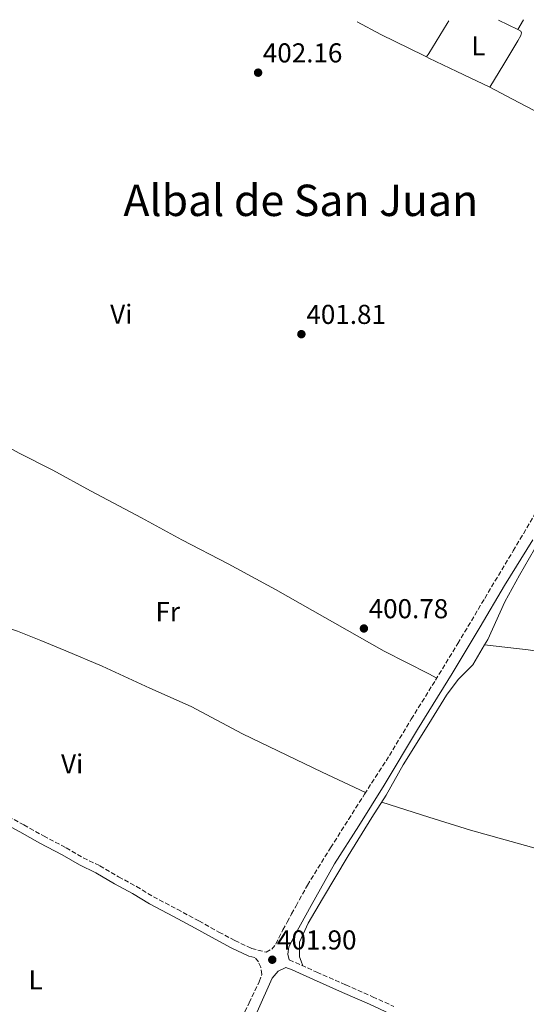
# Model space of a CAD drawing. Units: metres. Extents: x 594740 to 598220, y 4659674 to 4662032.
# Drawn here: x 597764 to 597949, y 4661669 to 4662030 of the extents above; entities that cross this region are included whole.
import ezdxf
from ezdxf.enums import TextEntityAlignment as Align

# ---------------------------------------------------------------- set-up
doc = ezdxf.new("R2010")
doc.units = ezdxf.units.M
doc.header["$MEASUREMENT"] = 0
doc.linetypes.add('DGN Style 3', pattern=[2.435890702152634, 1.739921930109024, -0.6959687720436097])
for name, color, linetype, lineweight in [('Camino', 7, 'DGN Style 3', 0), ('Cota de punto acotado terreno', 7, 'Continuous', 0), ('Estanque', 4, 'Continuous', 0), ('Etiqueta de uso rústico', 92, 'Continuous', 0), ('Línea de cambio de uso (parcela vista)', 92, 'Continuous', 0), ('Margen derecho', 7, 'Continuous', 0), ('Punto acotado terreno (símbolo)', 7, 'Continuous', 0), ('Texto de Área (paraje) menor', 7, 'Continuous', 0)]:
    doc.layers.add(name, color=color, linetype=linetype, lineweight=lineweight)
doc.styles.add('Style-Arial', font='arial.ttf')

# ---------------------------------------------------------------- blocks, each defined once
blk = doc.blocks.new('5PATER')
at = {"layer": 'Estanque', "linetype": 'Continuous', "lineweight": 0}
h = blk.add_hatch(color=51, dxfattribs=at)
edge = h.paths.add_edge_path()
edge.add_ellipse((0, 0), major_axis=(-0.1095731443231308, -0.1110710700762829), ratio=0.9994222409660317, start_angle=0, end_angle=360)

msp = doc.modelspace()

# ---------------------------------------------------------------- linework, layer by layer
at = {"layer": 'Camino', "color": 7, "linetype": 'DGN Style 3', "lineweight": 0}
for points in [[(597757.3299999975, 4661738.760000002, 403.1600000000036), (597765.2100000009, 4661734.530000002, 402.9900000000054), (597772.4299999983, 4661730.450000001, 402.9100000000035), (597780.6799999984, 4661726.120000001, 402.8800000000048), (597786.9600000015, 4661722.420000002, 402.8500000000059), (597792.9999999988, 4661719.520000001, 402.6300000000047), (597799.9400000012, 4661715.480000002, 402.4299999999931), (597806.4999999992, 4661711.91, 402.2899999999937), (597812.6999999996, 4661708.149999999, 402.2400000000052), (597821.4100000003, 4661703.56, 402.0399999999937), (597829.3899999997, 4661699.270000001, 401.8999999999943), (597836.6899999998, 4661695.220000001, 401.8899999999995), (597842.5199999991, 4661692.110000002, 401.8600000000005), (597848.6399999991, 4661689.210000002, 401.9400000000024), (597853.9799999989, 4661687.859999999, 401.8800000000047), (597856.0399999976, 4661688.960000002, 401.7200000000012), (597857.5899999987, 4661690.760000004, 401.6999999999971), (597858.6399999993, 4661693.059999999, 401.7599999999949), (597860.1700000004, 4661695.969999999, 401.7899999999935), (597861.7199999995, 4661698.870000003, 401.7899999999935), (597863.3399999999, 4661701.840000001, 401.729999999996), (597864.9699999993, 4661704.809999999, 401.679999999993), (597869.129999999, 4661712.390000001, 401.6300000000047), (597872.969999999, 4661718.649999999, 401.3999999999942), (597877.6099999994, 4661726.149999999, 401.2899999999937), (597884.23, 4661736.460000002, 401.3000000000029), (597890.0399999992, 4661745.760000002, 401.320000000007), (597899.1599999986, 4661759.910000001, 401.1199999999953), (597907.2099999997, 4661773.29, 401.0399999999935), (597913.6299999993, 4661783.59, 401.0800000000019), (597916.0799999967, 4661787.52, 401.0899999999965), (597924.2499999986, 4661800.969999999, 401.1199999999953), (597934.129999998, 4661817.550000002, 400.949999999997), (597944.5399999997, 4661834.980000001, 400.9100000000035), (597955.0799999984, 4661852.710000001, 400.8500000000059)], [(597762.7700000001, 4661494.219999999, 404.8699999999953), (597766.7699999989, 4661500.410000001, 404.679999999993), (597770.829999998, 4661508.420000002, 404.4199999999984), (597776.8000000004, 4661520.899999999, 403.9299999999931), (597784.170000002, 4661536.75, 403.7200000000013), (597793.5300000008, 4661556.280000002, 403.1999999999972), (597803.5100000007, 4661576.82, 402.9499999999972), (597812.0799999982, 4661595.2, 402.5299999999989), (597820.0399999977, 4661611.81, 402.1000000000058), (597827.3999999982, 4661626.800000001, 402.2899999999937), (597833.7600000016, 4661640, 402.3800000000047), (597841.0300000005, 4661654.960000002, 402.1699999999983), (597847.7699999996, 4661669.29, 402.020000000004), (597851.4599999998, 4661677.010000003, 401.9700000000013), (597852.3699999996, 4661679.670000002, 402.0099999999949), (597852.0799999969, 4661682.300000001, 401.8600000000005), (597851.1499999971, 4661684.25, 401.8399999999965), (597849.8700000007, 4661685.870000003, 401.9199999999984)], [(597862.4699999981, 4661684.980000001, 401.7700000000041), (597864.7500000002, 4661684.050000001, 401.679999999993), (597872.6000000002, 4661680.510000003, 401.4400000000023), (597883.1599999992, 4661675.81, 401.1600000000035), (597893.0399999988, 4661671.510000002, 401.0399999999935), (597900.7600000014, 4661667.950000001, 401.0399999999935)]]:
    msp.add_polyline3d(points, dxfattribs=at)
at = {"layer": 'Línea de cambio de uso (parcela vista)', "color": 92, "linetype": 'Continuous', "lineweight": 0, "extrusion": (0.813959985763848, -0.5005410734916744, 0.2948351663610003), "elevation": -1846735.052827664, "flags": 128}
msp.add_lwpolyline([(4284425.156432586, 570231.6403523858), (4284426.676547062, 570231.6618431688), (4284439.539222921, 570231.8182607456), (4284440.732856833, 570231.8391911408)], dxfattribs=at)
at = {"layer": 'Línea de cambio de uso (parcela vista)', "color": 92, "linetype": 'Continuous', "lineweight": 0, "extrusion": (0.003944027668394966, -0.001962733039004167, 0.9999902961153017), "elevation": -6390.824590518065, "flags": 128}
msp.add_lwpolyline([(597939.9677807976, 4662022.5374297), (597932.9769994946, 4662026.016336401)], dxfattribs=at)
at = {"layer": 'Línea de cambio de uso (parcela vista)', "color": 92, "linetype": 'Continuous', "lineweight": 0, "extrusion": (0.001206480984316363, 0.002078210124605127, 0.9999971127189882), "elevation": 10811.37940660229, "flags": 128}
msp.add_lwpolyline([(597945.2813519393, 4662013.70031183), (597947.3706624836, 4662017.299219602)], dxfattribs=at)
at = {"layer": 'Línea de cambio de uso (parcela vista)', "color": 92, "linetype": 'Continuous', "lineweight": 0, "elevation": 401.679999999993, "flags": 128}
msp.add_lwpolyline([(597935.9600000001, 4662005.02), (597935.9632000001, 4662005.018300001)], dxfattribs=at)
at = {"layer": 'Línea de cambio de uso (parcela vista)', "color": 92, "linetype": 'Continuous', "lineweight": 0, "extrusion": (0.02093075218143492, -0.002672007844446698, 0.9997773572086932), "elevation": 459.4332553948843, "flags": 128}
msp.add_lwpolyline([(4699989.528595154, -2779.585428129882), (4699989.528595154, -2779.590167327551)], dxfattribs=at)
at = {"layer": 'Línea de cambio de uso (parcela vista)', "color": 92, "linetype": 'Continuous', "lineweight": 0}
for points in [[(597887.3799999999, 4662028.869999999, 401.7400000000052), (597896.0700000003, 4662024.300000001, 401.570000000007), (597911.8300000001, 4662016.52, 401.3600000000006), (597912.8405999999, 4662016.030900001, 401.3543999999966)], [(597935.9632000001, 4662005.018300001, 401.679999999993), (597944.29, 4662000.600000001, 401.5599999999977), (597954.5199999996, 4661995.140000001, 401.5), (597960.9000000004, 4661991.9, 401.5200000000041), (597967.5700000003, 4661988.77, 401.3800000000047), (597968.4699999997, 4661988.699999999, 401.3300000000018), (597969.4500000002, 4661989.880000001, 401.3600000000006), (597975.3799999999, 4661999.949999999, 401.3000000000029), (597980.6200000001, 4662009.390000001, 401.0899999999965), (597986.8200000003, 4662019.470000001, 401.0200000000041), (597991.5700000003, 4662026.939999999, 399.6999999999971)], [(597935.9632000001, 4662005.018300001, 401.678700000004), (597941.0700000003, 4662013.439999999, 401.3899999999995), (597946.2000000002, 4662021.91, 401.1699999999983), (597947.3300000001, 4662023.939999999, 401.1699999999983), (597947.6100000005, 4662024.83, 401.1699999999983), (597947.3300000001, 4662025.539999999, 401.1699999999983), (597946.2006999999, 4662026.101100001, 401.1756000000024)], [(597912.8405999999, 4662016.030900001, 401.3543999999966), (597913.6299999999, 4662015.65, 401.3500000000058), (597923.8799999999, 4662010.75, 401.2799999999988), (597935.9400000004, 4662004.980000001, 401.679999999993), (597935.9632000001, 4662005.018300001, 401.678700000004)], [(597746.8995000003, 4661879.669199999, 403.545499999993), (597750.7300000006, 4661877.76, 403.5), (597763.5499999998, 4661870.83, 403.1999999999971), (597775.79, 4661864.550000001, 403.0099999999948), (597789.5999999996, 4661856.949999999, 402.7599999999948), (597808.2699999996, 4661847.039999999, 402.6300000000047), (597823.1100000005, 4661839.029999999, 402.2599999999948), (597840.0700000003, 4661830.26, 402), (597857.4000000004, 4661820.74, 401.6900000000023), (597897.3099999996, 4661798.220000001, 400.6000000000058), (597913.6299999999, 4661789.83, 401.0200000000041), (597916.5599999996, 4661788.32, 401.0899999999965)], [(597934.0846999995, 4661800.5294, 400.5384999999951), (597935.2699999996, 4661802.529999999, 400.5599999999977), (597941.4500000002, 4661816.220000001, 400.4900000000052), (597946.8399999999, 4661826.100000001, 400.3500000000058), (597954.1799999997, 4661838.720000001, 400.2200000000012), (597960.25, 4661848.4, 400.5200000000041), (597962.6200000001, 4661850.74, 400.320000000007), (597965.2300000006, 4661852.039999999, 400.320000000007), (597968.0700000003, 4661852.24, 400.3800000000047), (597974.3200000003, 4661851.51, 400.2799999999988), (597983.3099999996, 4661850.050000001, 400.1199999999953), (597993.4299999997, 4661848.41, 399.5299999999988), (598004.7999999998, 4661846.529999999, 399.0399999999936), (598016.6600000003, 4661844.67, 398.7599999999948), (598029.3899999997, 4661843, 399), (598048.4500000002, 4661839.230000001, 399.2299999999959), (598049.8499999996, 4661838.699999999, 399.2400000000052), (598049.4699999997, 4661836.960000001, 398.8600000000006), (598047.6200000001, 4661832.029999999, 398.9600000000065), (598040.9500000002, 4661819.600000001, 398.9600000000065), (598034.6699999999, 4661808.33, 398.9199999999983), (598033.0498000003, 4661805.860099999, 398.9199999999983)], [(597712.8099999996, 4661826.119999999, 403.9700000000012), (597723.7800000003, 4661820.859999999, 403.7200000000012), (597746.1399999997, 4661811.16, 403.179999999993), (597762.8300000001, 4661805.470000001, 402.7799999999988), (597771.4800000006, 4661802.15, 402.820000000007), (597780.54, 4661798.279999999, 402.7200000000012), (597793.9600000001, 4661792.680000001, 402.4400000000023), (597811.4199999999, 4661784.609999999, 402.2899999999936), (597826.4900000002, 4661777.949999999, 402.2799999999988), (597845.3799999999, 4661767.9, 402.2400000000052), (597874.5800000001, 4661753.800000001, 402.0399999999936), (597890.4100000003, 4661746.33, 401.6000000000058)], [(597867.4100000003, 4661682.850000001, 401.4799999999959), (597866.8499999996, 4661684.51, 401.5899999999965), (597866.29, 4661686.17, 401.6900000000023), (597866.2400000002, 4661691.539999999, 401.6300000000047), (597869.4500000002, 4661698.460000001, 401.5599999999977), (597874.7100000001, 4661707.41, 401.5500000000029), (597884.0300000003, 4661723.140000001, 401.179999999993), (597892.7199999997, 4661737.24, 401.3999999999942), (597898.0499999998, 4661745.369999999, 401.1199999999953), (597904.2300000006, 4661756.52, 401.2599999999948), (597913.6299999999, 4661771.609999999, 401.0599999999977), (597920.1299999999, 4661782.060000001, 400.9199999999983), (597924.4400000004, 4661787.779999999, 400.8600000000006), (597929.7599999999, 4661793.230000001, 400.4600000000065), (597934.0846999995, 4661800.5294, 400.5384999999951)], [(597934.0846999995, 4661800.5294, 400.6799000000028), (597950.0899999999, 4661798.65, 400.3899999999995), (597976.5800000001, 4661794.689999999, 400.0200000000041), (597998.2599999999, 4661791.630000001, 399.3999999999942), (598017.0700000003, 4661788.180000001, 398.75), (598021.1900000004, 4661787.230000001, 398.7299999999959)], [(598042.4400000004, 4661699.33, 398.6699999999983), (598029.1900000004, 4661703.480000001, 398.8800000000047), (598000.9900000002, 4661711.680000001, 399.4400000000023), (597980.5599999996, 4661717.859999999, 399.9400000000023), (597954.2800000003, 4661725.52, 400.2200000000012), (597928.9299999997, 4661732.52, 400.5800000000018), (597913.6299999999, 4661737.380000001, 400.9799999999959), (597896.4000000004, 4661742.850000001, 401.4199999999983)]]:
    msp.add_polyline3d(points, dxfattribs=at)
at = {"layer": 'Margen derecho', "color": 7, "linetype": 'Continuous', "lineweight": 0}
for points in [[(597951.7500000002, 4661838.969999999, 400.8699999999955), (597941.4200000014, 4661822.230000002, 400.929999999993), (597932.4899999974, 4661807.170000002, 401.1600000000035), (597922.1499999975, 4661790.030000002, 401.1999999999972), (597913.6299999993, 4661776.16, 401.0899999999965), (597909.4999999986, 4661769.45, 401.0299999999989), (597897.2299999996, 4661749.050000003, 401.2799999999988), (597887.9400000003, 4661734.100000001, 401.3699999999953), (597879.089999999, 4661720.260000003, 401.5099999999947), (597870.489999998, 4661704.910000003, 401.5800000000017), (597864.6999999988, 4661694.270000001, 401.7100000000065), (597862.3699999999, 4661689.800000002, 401.7400000000052), (597861.9600000008, 4661687.07, 401.729999999996), (597862.4699999981, 4661684.980000001, 401.7700000000041)], [(597715.0599999981, 4661759.140000002, 403.770000000004), (597715.9299999997, 4661758.680000002, 403.770000000004), (597721.35, 4661755.750000001, 403.6199999999954), (597727.8599999989, 4661751.960000004, 403.550000000003), (597735.4299999994, 4661747.559999999, 403.4900000000052), (597740.8200000006, 4661744.370000003, 403.4199999999982), (597748.4800000006, 4661740.140000001, 403.3399999999966), (597755.9400000017, 4661736.160000003, 403.1600000000036), (597763.7899999993, 4661731.950000001, 402.9900000000054), (597771.0200000001, 4661727.86, 402.9100000000035), (597779.2500000001, 4661723.550000001, 402.8800000000048), (597785.579999998, 4661719.82, 402.8500000000059), (597791.6199999996, 4661716.920000002, 402.6300000000047), (597798.4899999984, 4661712.920000004, 402.4299999999931), (597805.0300000008, 4661709.350000003, 402.2899999999937), (597811.249999999, 4661705.580000003, 402.2400000000052), (597820.030000001, 4661700.960000002, 402.0399999999937), (597827.9699999981, 4661696.680000001, 401.8999999999943), (597835.2800000017, 4661692.63, 401.8899999999995), (597841.1999999982, 4661689.469999999, 401.8600000000005), (597847.6399999999, 4661686.420000004, 401.9400000000024), (597849.8700000007, 4661685.870000003, 401.9199999999984)], [(597850.6799999998, 4661665.91, 401.9700000000013), (597856.1999999986, 4661678.36, 401.6000000000058), (597858.3999999979, 4661680.870000003, 401.6000000000058), (597861.2800000012, 4661682.280000003, 401.7700000000041), (597863.5900000002, 4661681.34, 401.679999999993), (597871.3999999977, 4661677.820000002, 401.4400000000023), (597881.9699999979, 4661673.109999999, 401.1600000000035), (597891.8299999973, 4661668.82, 401.0399999999935), (597899.5000000006, 4661665.280000002, 401.0399999999935)]]:
    msp.add_polyline3d(points, dxfattribs=at)

# ---------------------------------------------------------------- block references
at = {"layer": 'Punto acotado terreno (símbolo)', "color": 7, "linetype": 'Continuous', "lineweight": 0, "xscale": 10, "yscale": 10, "zscale": 10}
for p in [(597851.0599999975, 4662010.280000002, 402.1600000000035), (597866.9299999997, 4661914.410000001, 401.8099999999977), (597889.8400000002, 4661806.510000002, 400.7799999999993), (597856.2499999999, 4661685.07, 401.8999999999947)]:
    msp.add_blockref('5PATER', p, dxfattribs=at)

# ---------------------------------------------------------------- texts
at = {"layer": 'Cota de punto acotado terreno', "color": 7, "linetype": 'Continuous', "lineweight": 0, "style": 'Style-Arial'}
for s, p in [('402.16', (597852.8000000012, 4662014.030000002, 402.1600000000035)), ('401.81', (597868.7600000007, 4661918.16, 401.8099999999977)), ('400.78', (597891.5799999972, 4661810.260000002, 400.7799999999988)), ('401.90', (597857.9800000003, 4661688.82, 401.8999999999942))]:
    msp.add_text(s, height=7.000000000000002, dxfattribs=at).set_placement(p)
at = {"layer": 'Etiqueta de uso rústico', "color": 92, "linetype": 'Continuous', "lineweight": 0, "style": 'Style-Arial'}
for s, p in [('L', (597931.7914203772, 4662020.090009999, 401.2599999999948)), ('Vi', (597800.9089322182, 4661921.730009999, 402.8500000000058)), ('Fr', (597817.9536852691, 4661812.67001, 402.3000000000029)), ('Vi', (597782.9089322183, 4661756.87001, 402.7400000000052)), ('L', (597769.5114203807, 4661677.69001, 402.9100000000035))]:
    msp.add_text(s, height=7.000000000000002, dxfattribs=at).set_placement(p, align=Align.MIDDLE_CENTER)
at = {"layer": 'Texto de Área (paraje) menor', "color": 7, "linetype": 'Continuous', "lineweight": 0, "style": 'Style-Arial'}
msp.add_text('Albal de San Juan', height=11.5, dxfattribs=at).set_placement((597866.7096017887, 4661963.470009997, 402.3999999999942), align=Align.MIDDLE_CENTER)

doc.saveas('drawing.dxf')
